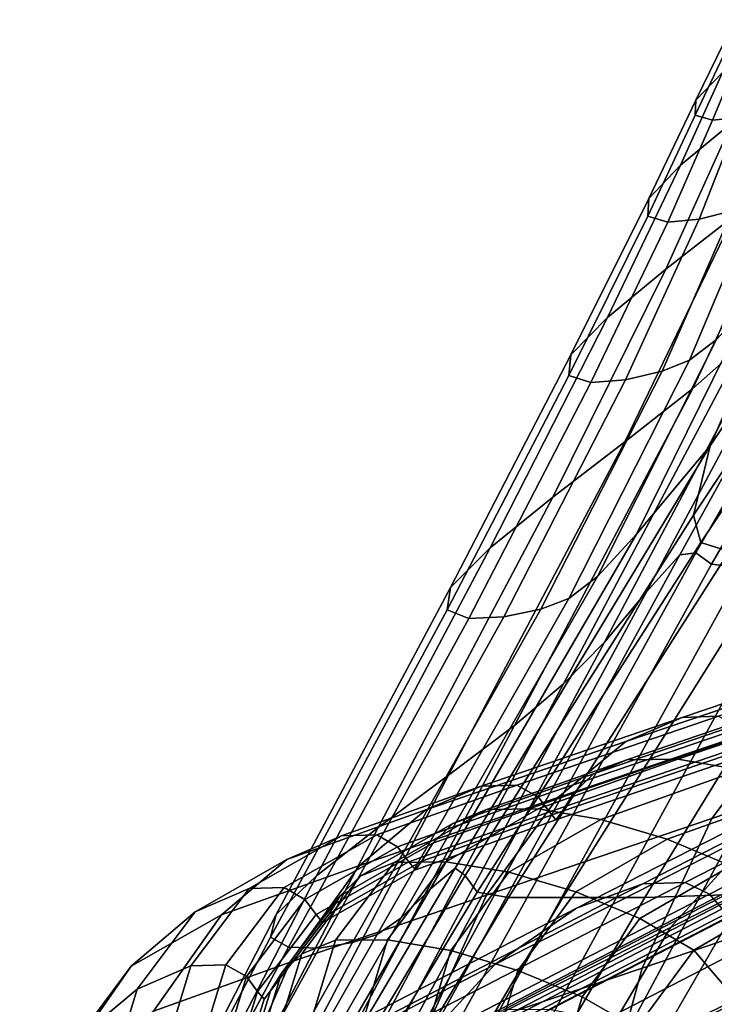
# Model space of a CAD drawing. Extents: x 0.003 to 0.633, y -0.268 to 0.274.
# Drawn here: x 0.143 to 0.159, y 0.225 to 0.248 of the extents above; entities that cross this region are included whole.
import ezdxf

# ---------------------------------------------------------------- set-up
doc = ezdxf.new("R2010")
doc.units = 0

msp = doc.modelspace()

# ---------------------------------------------------------------- linework, layer by layer
for points in [[(0.159675, 0.246609, 0.621078), (0.159049, 0.245956, 0.622538), (0.159706, 0.247297, 0.623041), (0.160226, 0.247842, 0.621823)], [(0.159896, 0.245439, 0.61835), (0.158692, 0.244437, 0.619861), (0.159675, 0.246609, 0.621078), (0.160688, 0.247457, 0.619821)], [(0.159034, 0.245606, 0.624164), (0.159693, 0.247005, 0.624398), (0.159706, 0.247297, 0.623041), (0.159049, 0.245956, 0.622538)], [(0.159435, 0.245494, 0.625818), (0.160027, 0.246912, 0.625778), (0.159693, 0.247005, 0.624398), (0.159034, 0.245606, 0.624164)], [(0.159435, 0.245494, 0.625818), (0.160061, 0.245555, 0.627363), (0.160547, 0.246962, 0.627067), (0.160027, 0.246912, 0.625778)], [(0.158692, 0.244437, 0.619861), (0.157946, 0.243663, 0.621614), (0.159049, 0.245956, 0.622538), (0.159675, 0.246609, 0.621078)], [(0.159896, 0.245439, 0.61835), (0.161294, 0.246539, 0.617124), (0.159934, 0.243244, 0.614774), (0.158348, 0.242008, 0.616222)], [(0.157921, 0.243247, 0.623563), (0.159034, 0.245606, 0.624164), (0.159049, 0.245956, 0.622538), (0.157946, 0.243663, 0.621614)], [(0.15789, 0.234462, 0.604913), (0.162446, 0.242985, 0.609543), (0.164439, 0.245749, 0.610303), (0.158676, 0.235328, 0.604941)], [(0.159051, 0.235375, 0.604672), (0.158676, 0.235328, 0.604941), (0.164439, 0.245749, 0.610303), (0.164327, 0.244518, 0.609084)], [(0.159126, 0.243176, 0.62739), (0.159898, 0.243369, 0.62894), (0.160717, 0.245722, 0.62866), (0.160061, 0.245555, 0.627363)], [(0.158391, 0.24311, 0.625543), (0.159435, 0.245494, 0.625818), (0.159034, 0.245606, 0.624164), (0.157921, 0.243247, 0.623563)], [(0.158391, 0.24311, 0.625543), (0.159126, 0.243176, 0.62739), (0.160061, 0.245555, 0.627363), (0.159435, 0.245494, 0.625818)], [(0.159896, 0.245439, 0.61835), (0.158348, 0.242008, 0.616222), (0.156979, 0.240879, 0.617999), (0.158692, 0.244437, 0.619861)], [(0.162561, 0.24546, 0.61308), (0.160169, 0.240265, 0.609658), (0.158981, 0.239213, 0.610407), (0.161437, 0.244443, 0.613708)], [(0.163062, 0.244779, 0.633636), (0.161466, 0.242648, 0.632563), (0.159383, 0.237876, 0.632078), (0.162761, 0.242916, 0.634283)], [(0.158692, 0.244437, 0.619861), (0.156979, 0.240879, 0.617999), (0.156123, 0.240003, 0.62005), (0.157946, 0.243663, 0.621614)], [(0.159934, 0.243244, 0.614774), (0.161437, 0.244443, 0.613708), (0.158981, 0.239213, 0.610407), (0.157387, 0.237966, 0.611643)], [(0.159411, 0.235105, 0.60436), (0.159051, 0.235375, 0.604672), (0.164327, 0.244518, 0.609084), (0.164611, 0.24405, 0.608598)], [(0.160994, 0.243988, 0.630809), (0.160479, 0.243612, 0.630028), (0.158902, 0.239882, 0.629812), (0.159529, 0.240364, 0.630763)], [(0.159411, 0.235105, 0.60436), (0.164611, 0.24405, 0.608598), (0.165289, 0.243894, 0.608435), (0.160153, 0.235014, 0.604256)], [(0.157921, 0.243247, 0.623563), (0.157946, 0.243663, 0.621614), (0.156123, 0.240003, 0.62005), (0.156079, 0.239524, 0.62232)], [(0.160479, 0.243612, 0.630028), (0.159898, 0.243369, 0.62894), (0.158259, 0.239621, 0.628555), (0.158902, 0.239882, 0.629812)], [(0.158348, 0.242008, 0.616222), (0.159934, 0.243244, 0.614774), (0.157387, 0.237966, 0.611643), (0.155702, 0.236674, 0.613301)], [(0.158391, 0.24311, 0.625543), (0.157921, 0.243247, 0.623563), (0.156079, 0.239524, 0.62232), (0.156591, 0.239357, 0.62462)], [(0.159126, 0.243176, 0.62739), (0.157403, 0.239418, 0.626762), (0.158259, 0.239621, 0.628555), (0.159898, 0.243369, 0.62894)], [(0.158391, 0.24311, 0.625543), (0.156591, 0.239357, 0.62462), (0.157403, 0.239418, 0.626762), (0.159126, 0.243176, 0.62739)], [(0.156909, 0.233287, 0.604936), (0.161231, 0.241422, 0.609376), (0.162446, 0.242985, 0.609543), (0.15789, 0.234462, 0.604913)], [(0.162698, 0.241827, 0.634615), (0.162761, 0.242916, 0.634283), (0.159383, 0.237876, 0.632078), (0.158992, 0.23625, 0.632041)], [(0.160336, 0.241231, 0.631643), (0.157662, 0.235811, 0.630541), (0.159383, 0.237876, 0.632078), (0.161466, 0.242648, 0.632563)], [(0.158348, 0.242008, 0.616222), (0.155702, 0.236674, 0.613301), (0.154238, 0.235488, 0.615317), (0.156979, 0.240879, 0.617999)], [(0.162945, 0.241301, 0.634746), (0.162698, 0.241827, 0.634615), (0.158992, 0.23625, 0.632041), (0.159168, 0.235617, 0.632045)], [(0.156909, 0.233287, 0.604936), (0.15595, 0.232311, 0.605356), (0.160169, 0.240265, 0.609658), (0.161231, 0.241422, 0.609376)], [(0.159529, 0.240364, 0.630763), (0.156744, 0.234822, 0.629515), (0.157662, 0.235811, 0.630541), (0.160336, 0.241231, 0.631643)], [(0.162945, 0.241301, 0.634746), (0.159168, 0.235617, 0.632045), (0.159824, 0.235406, 0.632046), (0.163575, 0.241125, 0.63479)], [(0.156979, 0.240879, 0.617999), (0.154238, 0.235488, 0.615317), (0.153309, 0.234559, 0.617625), (0.156123, 0.240003, 0.62005)], [(0.15595, 0.232311, 0.605356), (0.154803, 0.231338, 0.606232), (0.158981, 0.239213, 0.610407), (0.160169, 0.240265, 0.609658)], [(0.159529, 0.240364, 0.630763), (0.158902, 0.239882, 0.629812), (0.156075, 0.234306, 0.628452), (0.156744, 0.234822, 0.629515)], [(0.156079, 0.239524, 0.62232), (0.156123, 0.240003, 0.62005), (0.153309, 0.234559, 0.617625), (0.15323, 0.234037, 0.620161)], [(0.158902, 0.239882, 0.629812), (0.158259, 0.239621, 0.628555), (0.155422, 0.234057, 0.627071), (0.156075, 0.234306, 0.628452)], [(0.156591, 0.239357, 0.62462), (0.156079, 0.239524, 0.62232), (0.15323, 0.234037, 0.620161), (0.153733, 0.233837, 0.622719)], [(0.157403, 0.239418, 0.626762), (0.154553, 0.233872, 0.625091), (0.155422, 0.234057, 0.627071), (0.158259, 0.239621, 0.628555)], [(0.156591, 0.239357, 0.62462), (0.153733, 0.233837, 0.622719), (0.154553, 0.233872, 0.625091), (0.157403, 0.239418, 0.626762)], [(0.153257, 0.230171, 0.607622), (0.157387, 0.237966, 0.611643), (0.158981, 0.239213, 0.610407), (0.154803, 0.231338, 0.606232)], [(0.151613, 0.22895, 0.60945), (0.155702, 0.236674, 0.613301), (0.157387, 0.237966, 0.611643), (0.153257, 0.230171, 0.607622)], [(0.152833, 0.227505, 0.627367), (0.153415, 0.228001, 0.627951), (0.159383, 0.237876, 0.632078), (0.157662, 0.235811, 0.630541)], [(0.153649, 0.227824, 0.628155), (0.158992, 0.23625, 0.632041), (0.159383, 0.237876, 0.632078), (0.153415, 0.228001, 0.627951)], [(0.151613, 0.22895, 0.60945), (0.150171, 0.227818, 0.611642), (0.154238, 0.235488, 0.615317), (0.155702, 0.236674, 0.613301)], [(0.153933, 0.227438, 0.628166), (0.159168, 0.235617, 0.632045), (0.158992, 0.23625, 0.632041), (0.153649, 0.227824, 0.628155)], [(0.152145, 0.226824, 0.626508), (0.152833, 0.227505, 0.627367), (0.157662, 0.235811, 0.630541), (0.156744, 0.234822, 0.629515)], [(0.153933, 0.227438, 0.628166), (0.154664, 0.22731, 0.628169), (0.159824, 0.235406, 0.632046), (0.159168, 0.235617, 0.632045)], [(0.150171, 0.227818, 0.611642), (0.149231, 0.226916, 0.614121), (0.153309, 0.234559, 0.617625), (0.154238, 0.235488, 0.615317)], [(0.152738, 0.22391, 0.599188), (0.152361, 0.223756, 0.599325), (0.158676, 0.235328, 0.604941), (0.159051, 0.235375, 0.604672)], [(0.153219, 0.223913, 0.599075), (0.152738, 0.22391, 0.599188), (0.159051, 0.235375, 0.604672), (0.159411, 0.235105, 0.60436)], [(0.154664, 0.22731, 0.628169), (0.155938, 0.22731, 0.628169), (0.16102, 0.235406, 0.632046), (0.159824, 0.235406, 0.632046)], [(0.157851, 0.22731, 0.628169), (0.162815, 0.235406, 0.632046), (0.16102, 0.235406, 0.632046), (0.155938, 0.22731, 0.628169)], [(0.160179, 0.227389, 0.628156), (0.165061, 0.23554, 0.632066), (0.162815, 0.235406, 0.632046), (0.157851, 0.22731, 0.628169)], [(0.151857, 0.223302, 0.599435), (0.15789, 0.234462, 0.604913), (0.158676, 0.235328, 0.604941), (0.152361, 0.223756, 0.599325)], [(0.153219, 0.223913, 0.599075), (0.159411, 0.235105, 0.60436), (0.160153, 0.235014, 0.604256), (0.154031, 0.223914, 0.599038)], [(0.154031, 0.223914, 0.599038), (0.160153, 0.235014, 0.604256), (0.161397, 0.235014, 0.604256), (0.155338, 0.223914, 0.599038)], [(0.1573, 0.223914, 0.599038), (0.155338, 0.223914, 0.599038), (0.161397, 0.235014, 0.604256), (0.163265, 0.235014, 0.604256)], [(0.159588, 0.223889, 0.599083), (0.1573, 0.223914, 0.599038), (0.163265, 0.235014, 0.604256), (0.165523, 0.23507, 0.60434)], [(0.152145, 0.226824, 0.626508), (0.156744, 0.234822, 0.629515), (0.156075, 0.234306, 0.628452), (0.151593, 0.226447, 0.62548)], [(0.149095, 0.226384, 0.616814), (0.15323, 0.234037, 0.620161), (0.153309, 0.234559, 0.617625), (0.149231, 0.226916, 0.614121)], [(0.151217, 0.222667, 0.599691), (0.156909, 0.233287, 0.604936), (0.15789, 0.234462, 0.604913), (0.151857, 0.223302, 0.599435)], [(0.151593, 0.226447, 0.62548), (0.156075, 0.234306, 0.628452), (0.155422, 0.234057, 0.627071), (0.151012, 0.226255, 0.624051)], [(0.149513, 0.226147, 0.619507), (0.153733, 0.233837, 0.622719), (0.15323, 0.234037, 0.620161), (0.149095, 0.226384, 0.616814)], [(0.150236, 0.226129, 0.62199), (0.151012, 0.226255, 0.624051), (0.155422, 0.234057, 0.627071), (0.154553, 0.233872, 0.625091)], [(0.149513, 0.226147, 0.619507), (0.150236, 0.226129, 0.62199), (0.154553, 0.233872, 0.625091), (0.153733, 0.233837, 0.622719)], [(0.151217, 0.222667, 0.599691), (0.150436, 0.221967, 0.600269), (0.15595, 0.232311, 0.605356), (0.156909, 0.233287, 0.604936)], [(0.162779, 0.232777, 0.499475), (0.164123, 0.233343, 0.499058), (0.158726, 0.231521, 0.480764), (0.15741, 0.230961, 0.481233)], [(0.16499, 0.233375, 0.498976), (0.159576, 0.231549, 0.480669), (0.158726, 0.231521, 0.480764), (0.164123, 0.233343, 0.499058)], [(0.16115, 0.231455, 0.500087), (0.159425, 0.229156, 0.500752), (0.164652, 0.230935, 0.521021), (0.166435, 0.233252, 0.520445)], [(0.16115, 0.231455, 0.500087), (0.162779, 0.232777, 0.499475), (0.15741, 0.230961, 0.481233), (0.155821, 0.229649, 0.481919)], [(0.150436, 0.221967, 0.600269), (0.149398, 0.221143, 0.60127), (0.154803, 0.231338, 0.606232), (0.15595, 0.232311, 0.605356)], [(0.161372, 0.231816, 0.480441), (0.162145, 0.232137, 0.480232), (0.157431, 0.230531, 0.465077), (0.15665, 0.230207, 0.465301)], [(0.163331, 0.232147, 0.480204), (0.158629, 0.230544, 0.465048), (0.157431, 0.230531, 0.465077), (0.162145, 0.232137, 0.480232)], [(0.16477, 0.231895, 0.480346), (0.160082, 0.230295, 0.465204), (0.158629, 0.230544, 0.465048), (0.163331, 0.232147, 0.480204)], [(0.160909, 0.23136, 0.480726), (0.161372, 0.231816, 0.480441), (0.15665, 0.230207, 0.465301), (0.156184, 0.229749, 0.465608)], [(0.15741, 0.230961, 0.481233), (0.158726, 0.231521, 0.480764), (0.154025, 0.229917, 0.465654), (0.152731, 0.229361, 0.466166)], [(0.159576, 0.231549, 0.480669), (0.154861, 0.229941, 0.465549), (0.154025, 0.229917, 0.465654), (0.158726, 0.231521, 0.480764)], [(0.16115, 0.231455, 0.500087), (0.155821, 0.229649, 0.481919), (0.154151, 0.227369, 0.482663), (0.159425, 0.229156, 0.500752)], [(0.160078, 0.231275, 0.480797), (0.155356, 0.229664, 0.465685), (0.154861, 0.229941, 0.465549), (0.159576, 0.231549, 0.480669)], [(0.165689, 0.231523, 0.686981), (0.163644, 0.229229, 0.686984), (0.158454, 0.22661, 0.706873), (0.160517, 0.228887, 0.70689)], [(0.147989, 0.220137, 0.602796), (0.153257, 0.230171, 0.607622), (0.154803, 0.231338, 0.606232), (0.149398, 0.221143, 0.60127)], [(0.160078, 0.231275, 0.480797), (0.160348, 0.230929, 0.480993), (0.155622, 0.229316, 0.465897), (0.155356, 0.229664, 0.465685)], [(0.160909, 0.23136, 0.480726), (0.156184, 0.229749, 0.465608), (0.155927, 0.229331, 0.465884), (0.160653, 0.230944, 0.480982)], [(0.155821, 0.229649, 0.481919), (0.15741, 0.230961, 0.481233), (0.152731, 0.229361, 0.466166), (0.151176, 0.228059, 0.466913)], [(0.160348, 0.230929, 0.480993), (0.1605, 0.230742, 0.481106), (0.155774, 0.229128, 0.466018), (0.155622, 0.229316, 0.465897)], [(0.160653, 0.230944, 0.480982), (0.155927, 0.229331, 0.465884), (0.155774, 0.229128, 0.466018), (0.1605, 0.230742, 0.481106)], [(0.156259, 0.22706, 0.727618), (0.157807, 0.22763, 0.727585), (0.163959, 0.230772, 0.70687), (0.162417, 0.230204, 0.706892)], [(0.159425, 0.229156, 0.500752), (0.157794, 0.225659, 0.501328), (0.162949, 0.227409, 0.52152), (0.164652, 0.230935, 0.521021)], [(0.158798, 0.227664, 0.727498), (0.164945, 0.230806, 0.706812), (0.163959, 0.230772, 0.70687), (0.157807, 0.22763, 0.727585)], [(0.159371, 0.227392, 0.727393), (0.165516, 0.230535, 0.706742), (0.164945, 0.230806, 0.706812), (0.158798, 0.227664, 0.727498)], [(0.153365, 0.229042, 0.454334), (0.15665, 0.230207, 0.465301), (0.157431, 0.230531, 0.465077), (0.15415, 0.229368, 0.454099)], [(0.155357, 0.229383, 0.45407), (0.15415, 0.229368, 0.454099), (0.157431, 0.230531, 0.465077), (0.158629, 0.230544, 0.465048)], [(0.156821, 0.229136, 0.454236), (0.155357, 0.229383, 0.45407), (0.158629, 0.230544, 0.465048), (0.160082, 0.230295, 0.465204)], [(0.159371, 0.227392, 0.727393), (0.159665, 0.227046, 0.727303), (0.16581, 0.230189, 0.706681), (0.165516, 0.230535, 0.706742)], [(0.156821, 0.229136, 0.454236), (0.160082, 0.230295, 0.465204), (0.161628, 0.229833, 0.465533), (0.15838, 0.228676, 0.454585)], [(0.146478, 0.219071, 0.604763), (0.151613, 0.22895, 0.60945), (0.153257, 0.230171, 0.607622), (0.147989, 0.220137, 0.602796)], [(0.152896, 0.228582, 0.454657), (0.156184, 0.229749, 0.465608), (0.15665, 0.230207, 0.465301), (0.153365, 0.229042, 0.454334)], [(0.154346, 0.225748, 0.727615), (0.156259, 0.22706, 0.727618), (0.162417, 0.230204, 0.706892), (0.160517, 0.228887, 0.70689)], [(0.149477, 0.228203, 0.455253), (0.152731, 0.229361, 0.466166), (0.154025, 0.229917, 0.465654), (0.150754, 0.228755, 0.45471)], [(0.15158, 0.228776, 0.454597), (0.150754, 0.228755, 0.45471), (0.154025, 0.229917, 0.465654), (0.154861, 0.229941, 0.465549)], [(0.152069, 0.228497, 0.454739), (0.15158, 0.228776, 0.454597), (0.154861, 0.229941, 0.465549), (0.155356, 0.229664, 0.465685)], [(0.15838, 0.228676, 0.454585), (0.161628, 0.229833, 0.465533), (0.163104, 0.229206, 0.466025), (0.159868, 0.228052, 0.455106)], [(0.155821, 0.229649, 0.481919), (0.151176, 0.228059, 0.466913), (0.149554, 0.225795, 0.467723), (0.154151, 0.227369, 0.482663)], [(0.152069, 0.228497, 0.454739), (0.155356, 0.229664, 0.465685), (0.155622, 0.229316, 0.465897), (0.152334, 0.228147, 0.454962)], [(0.152896, 0.228582, 0.454657), (0.152638, 0.228162, 0.454949), (0.155927, 0.229331, 0.465884), (0.156184, 0.229749, 0.465608)], [(0.151197, 0.227809, 0.446792), (0.153365, 0.229042, 0.454334), (0.15415, 0.229368, 0.454099), (0.151986, 0.228133, 0.446549)], [(0.153198, 0.228147, 0.44652), (0.151986, 0.228133, 0.446549), (0.15415, 0.229368, 0.454099), (0.155357, 0.229383, 0.45407)], [(0.15467, 0.2279, 0.446693), (0.153198, 0.228147, 0.44652), (0.155357, 0.229383, 0.45407), (0.156821, 0.229136, 0.454236)], [(0.147946, 0.226907, 0.456043), (0.151176, 0.228059, 0.466913), (0.152731, 0.229361, 0.466166), (0.149477, 0.228203, 0.455253)], [(0.152334, 0.228147, 0.454962), (0.155622, 0.229316, 0.465897), (0.155774, 0.229128, 0.466018), (0.152486, 0.227959, 0.45509)], [(0.152638, 0.228162, 0.454949), (0.152486, 0.227959, 0.45509), (0.155774, 0.229128, 0.466018), (0.155927, 0.229331, 0.465884)], [(0.159425, 0.229156, 0.500752), (0.154151, 0.227369, 0.482663), (0.152592, 0.223903, 0.483307), (0.157794, 0.225659, 0.501328)], [(0.163644, 0.229229, 0.686984), (0.161646, 0.22575, 0.686983), (0.156423, 0.223161, 0.706854), (0.158454, 0.22661, 0.706873)], [(0.146478, 0.219071, 0.604763), (0.145134, 0.218066, 0.607084), (0.150171, 0.227818, 0.611642), (0.151613, 0.22895, 0.60945)], [(0.150726, 0.22735, 0.447126), (0.152896, 0.228582, 0.454657), (0.153365, 0.229042, 0.454334), (0.151197, 0.227809, 0.446792)], [(0.15467, 0.2279, 0.446693), (0.156821, 0.229136, 0.454236), (0.15838, 0.228676, 0.454585), (0.156237, 0.22744, 0.447056)], [(0.14733, 0.226975, 0.447747), (0.149477, 0.228203, 0.455253), (0.150754, 0.228755, 0.45471), (0.148596, 0.227525, 0.447183)], [(0.149415, 0.227545, 0.447065), (0.148596, 0.227525, 0.447183), (0.150754, 0.228755, 0.45471), (0.15158, 0.228776, 0.454597)], [(0.149901, 0.227265, 0.447211), (0.149415, 0.227545, 0.447065), (0.15158, 0.228776, 0.454597), (0.152069, 0.228497, 0.454739)], [(0.154346, 0.225748, 0.727615), (0.160517, 0.228887, 0.70689), (0.158454, 0.22661, 0.706873), (0.152262, 0.223486, 0.727591)], [(0.149901, 0.227265, 0.447211), (0.152069, 0.228497, 0.454739), (0.152334, 0.228147, 0.454962), (0.150163, 0.226916, 0.447441)], [(0.150726, 0.22735, 0.447126), (0.150468, 0.226931, 0.447427), (0.152638, 0.228162, 0.454949), (0.152896, 0.228582, 0.454657)], [(0.156237, 0.22744, 0.447056), (0.15838, 0.228676, 0.454585), (0.159868, 0.228052, 0.455106), (0.157734, 0.226818, 0.447596)], [(0.145836, 0.225708, 0.448588), (0.147946, 0.226907, 0.456043), (0.149477, 0.228203, 0.455253), (0.14733, 0.226975, 0.447747)], [(0.147946, 0.226907, 0.456043), (0.146358, 0.224655, 0.456901), (0.149554, 0.225795, 0.467723), (0.151176, 0.228059, 0.466913)], [(0.146693, 0.216981, 0.622745), (0.147028, 0.217192, 0.623099), (0.153415, 0.228001, 0.627951), (0.152833, 0.227505, 0.627367)], [(0.147301, 0.217199, 0.623274), (0.153649, 0.227824, 0.628155), (0.153415, 0.228001, 0.627951), (0.147028, 0.217192, 0.623099)], [(0.151197, 0.227809, 0.446792), (0.151986, 0.228133, 0.446549), (0.150619, 0.226313, 0.441676), (0.149828, 0.225996, 0.441924)], [(0.150163, 0.226916, 0.447441), (0.152334, 0.228147, 0.454962), (0.152486, 0.227959, 0.45509), (0.150315, 0.226729, 0.447573)], [(0.150468, 0.226931, 0.447427), (0.150315, 0.226729, 0.447573), (0.152486, 0.227959, 0.45509), (0.152638, 0.228162, 0.454949)], [(0.153198, 0.228147, 0.44652), (0.151835, 0.22632, 0.441647), (0.150619, 0.226313, 0.441676), (0.151986, 0.228133, 0.446549)], [(0.15467, 0.2279, 0.446693), (0.153311, 0.226068, 0.441825), (0.151835, 0.22632, 0.441647), (0.153198, 0.228147, 0.44652)], [(0.153857, 0.224382, 0.74857), (0.15456, 0.224692, 0.748746), (0.161354, 0.228207, 0.727662), (0.16065, 0.227897, 0.727529)], [(0.155627, 0.224696, 0.748891), (0.162424, 0.228212, 0.727773), (0.161354, 0.228207, 0.727662), (0.15456, 0.224692, 0.748746)], [(0.156911, 0.22444, 0.748998), (0.163711, 0.227957, 0.727855), (0.162424, 0.228212, 0.727773), (0.155627, 0.224696, 0.748891)], [(0.158999, 0.226081, 0.448302), (0.157734, 0.226818, 0.447596), (0.159868, 0.228052, 0.455106), (0.161123, 0.227312, 0.455786)], [(0.145134, 0.218066, 0.607084), (0.144226, 0.217244, 0.609673), (0.149231, 0.226916, 0.614121), (0.150171, 0.227818, 0.611642)], [(0.147733, 0.217129, 0.623339), (0.153933, 0.227438, 0.628166), (0.153649, 0.227824, 0.628155), (0.147301, 0.217199, 0.623274)], [(0.150726, 0.22735, 0.447126), (0.151197, 0.227809, 0.446792), (0.149828, 0.225996, 0.441924), (0.149356, 0.225544, 0.442265)], [(0.15467, 0.2279, 0.446693), (0.156237, 0.22744, 0.447056), (0.154884, 0.225606, 0.442197), (0.153311, 0.226068, 0.441825)], [(0.153429, 0.223938, 0.748399), (0.153857, 0.224382, 0.74857), (0.16065, 0.227897, 0.727529), (0.160221, 0.227452, 0.727401)], [(0.156911, 0.22444, 0.748998), (0.15826, 0.223973, 0.749056), (0.165064, 0.227491, 0.727901), (0.163711, 0.227957, 0.727855)], [(0.149415, 0.227545, 0.447065), (0.148048, 0.225736, 0.442203), (0.147233, 0.225715, 0.442325), (0.148596, 0.227525, 0.447183)], [(0.149901, 0.227265, 0.447211), (0.148531, 0.225461, 0.442352), (0.148048, 0.225736, 0.442203), (0.149415, 0.227545, 0.447065)], [(0.149458, 0.223544, 0.748683), (0.151012, 0.224116, 0.748641), (0.157807, 0.22763, 0.727585), (0.156259, 0.22706, 0.727618)], [(0.152006, 0.224151, 0.748528), (0.158798, 0.227664, 0.727498), (0.157807, 0.22763, 0.727585), (0.151012, 0.224116, 0.748641)], [(0.15258, 0.22388, 0.748389), (0.159371, 0.227392, 0.727393), (0.158798, 0.227664, 0.727498), (0.152006, 0.224151, 0.748528)], [(0.154245, 0.217109, 0.623312), (0.156631, 0.217117, 0.623164), (0.1627, 0.227625, 0.628114), (0.160179, 0.227389, 0.628156)], [(0.156631, 0.217117, 0.623164), (0.158621, 0.217002, 0.622791), (0.164764, 0.227568, 0.627724), (0.1627, 0.227625, 0.628114)], [(0.159787, 0.216634, 0.622068), (0.165724, 0.226768, 0.626663), (0.164764, 0.227568, 0.627724), (0.158621, 0.217002, 0.622791)], [(0.14733, 0.226975, 0.447747), (0.148596, 0.227525, 0.447183), (0.147233, 0.225715, 0.442325), (0.145975, 0.225168, 0.442903)], [(0.146324, 0.216711, 0.622138), (0.146693, 0.216981, 0.622745), (0.152833, 0.227505, 0.627367), (0.152145, 0.226824, 0.626508)], [(0.147733, 0.217129, 0.623339), (0.148545, 0.217106, 0.623361), (0.154664, 0.22731, 0.628169), (0.153933, 0.227438, 0.628166)], [(0.154151, 0.227369, 0.482663), (0.149554, 0.225795, 0.467723), (0.148057, 0.222356, 0.468424), (0.152592, 0.223903, 0.483307)], [(0.148545, 0.217106, 0.623361), (0.149881, 0.217106, 0.623361), (0.155938, 0.22731, 0.628169), (0.154664, 0.22731, 0.628169)], [(0.150726, 0.22735, 0.447126), (0.149356, 0.225544, 0.442265), (0.149097, 0.225131, 0.442573), (0.150468, 0.226931, 0.447427)], [(0.151888, 0.217106, 0.623361), (0.157851, 0.22731, 0.628169), (0.155938, 0.22731, 0.628169), (0.149881, 0.217106, 0.623361)], [(0.154245, 0.217109, 0.623312), (0.160179, 0.227389, 0.628156), (0.157851, 0.22731, 0.628169), (0.151888, 0.217106, 0.623361)], [(0.15258, 0.22388, 0.748389), (0.152874, 0.223533, 0.748269), (0.159665, 0.227046, 0.727303), (0.159371, 0.227392, 0.727393)], [(0.153429, 0.223938, 0.748399), (0.160221, 0.227452, 0.727401), (0.159975, 0.227047, 0.727303), (0.153183, 0.223533, 0.748269)], [(0.156237, 0.22744, 0.447056), (0.157734, 0.226818, 0.447596), (0.156387, 0.224986, 0.44275), (0.154884, 0.225606, 0.442197)], [(0.156447, 0.220742, 0.501674), (0.161514, 0.222449, 0.52182), (0.162949, 0.227409, 0.52152), (0.157794, 0.225659, 0.501328)], [(0.15826, 0.223973, 0.749056), (0.159526, 0.223342, 0.749056), (0.166334, 0.226862, 0.727903), (0.165064, 0.227491, 0.727901)], [(0.159997, 0.224909, 0.449094), (0.158999, 0.226081, 0.448302), (0.161123, 0.227312, 0.455786), (0.162109, 0.226112, 0.456528)], [(0.149901, 0.227265, 0.447211), (0.150163, 0.226916, 0.447441), (0.148793, 0.225116, 0.442587), (0.148531, 0.225461, 0.442352)], [(0.144023, 0.216727, 0.612444), (0.149095, 0.226384, 0.616814), (0.149231, 0.226916, 0.614121), (0.144226, 0.217244, 0.609673)], [(0.145836, 0.225708, 0.448588), (0.144327, 0.223535, 0.449538), (0.146358, 0.224655, 0.456901), (0.147946, 0.226907, 0.456043)], [(0.145836, 0.225708, 0.448588), (0.14733, 0.226975, 0.447747), (0.145975, 0.225168, 0.442903), (0.144548, 0.223976, 0.443824)], [(0.147535, 0.222236, 0.748675), (0.149458, 0.223544, 0.748683), (0.156259, 0.22706, 0.727618), (0.154346, 0.225748, 0.727615)], [(0.150163, 0.226916, 0.447441), (0.150315, 0.226729, 0.447573), (0.148944, 0.22493, 0.442722), (0.148793, 0.225116, 0.442587)], [(0.150468, 0.226931, 0.447427), (0.149097, 0.225131, 0.442573), (0.148944, 0.22493, 0.442722), (0.150315, 0.226729, 0.447573)], [(0.152874, 0.223533, 0.748269), (0.153029, 0.22334, 0.748214), (0.15982, 0.226854, 0.727262), (0.159665, 0.227046, 0.727303)], [(0.153183, 0.223533, 0.748269), (0.159975, 0.227047, 0.727303), (0.15982, 0.226854, 0.727262), (0.153029, 0.22334, 0.748214)], [(0.146324, 0.216711, 0.622138), (0.152145, 0.226824, 0.626508), (0.151593, 0.226447, 0.62548), (0.145947, 0.216524, 0.621202)], [(0.152262, 0.223486, 0.727591), (0.158454, 0.22661, 0.706873), (0.156423, 0.223161, 0.706854), (0.150199, 0.220067, 0.727562)], [(0.158999, 0.226081, 0.448302), (0.157657, 0.224257, 0.443472), (0.156387, 0.224986, 0.44275), (0.157734, 0.226818, 0.447596)], [(0.144309, 0.216456, 0.615191), (0.149513, 0.226147, 0.619507), (0.149095, 0.226384, 0.616814), (0.144023, 0.216727, 0.612444)], [(0.145947, 0.216524, 0.621202), (0.151593, 0.226447, 0.62548), (0.151012, 0.226255, 0.624051), (0.145487, 0.216414, 0.619777)], [(0.144309, 0.216456, 0.615191), (0.144869, 0.216371, 0.617704), (0.150236, 0.226129, 0.62199), (0.149513, 0.226147, 0.619507)], [(0.144869, 0.216371, 0.617704), (0.145487, 0.216414, 0.619777), (0.151012, 0.226255, 0.624051), (0.150236, 0.226129, 0.62199)], [(0.149828, 0.225996, 0.441924), (0.150619, 0.226313, 0.441676), (0.149731, 0.223394, 0.438731), (0.148939, 0.223093, 0.438982)], [(0.151835, 0.22632, 0.441647), (0.15095, 0.223386, 0.438703), (0.149731, 0.223394, 0.438731), (0.150619, 0.226313, 0.441676)], [(0.153311, 0.226068, 0.441825), (0.152429, 0.223122, 0.438883), (0.15095, 0.223386, 0.438703), (0.151835, 0.22632, 0.441647)], [(0.149356, 0.225544, 0.442265), (0.149828, 0.225996, 0.441924), (0.148939, 0.223093, 0.438982), (0.148466, 0.222656, 0.439327)], [(0.153311, 0.226068, 0.441825), (0.154884, 0.225606, 0.442197), (0.154005, 0.222655, 0.43926), (0.152429, 0.223122, 0.438883)], [(0.159997, 0.224909, 0.449094), (0.158669, 0.223157, 0.444348), (0.157657, 0.224257, 0.443472), (0.158999, 0.226081, 0.448302)], [(0.145836, 0.225708, 0.448588), (0.144548, 0.223976, 0.443824), (0.143226, 0.222018, 0.444978), (0.144327, 0.223535, 0.449538)], [(0.146358, 0.224655, 0.456901), (0.144907, 0.221236, 0.457643), (0.148057, 0.222356, 0.468424), (0.149554, 0.225795, 0.467723)], [(0.145975, 0.225168, 0.442903), (0.147233, 0.225715, 0.442325), (0.146348, 0.222815, 0.439389), (0.145095, 0.222272, 0.439975)], [(0.147535, 0.222236, 0.748675), (0.154346, 0.225748, 0.727615), (0.152262, 0.223486, 0.727591), (0.145433, 0.219989, 0.748639)], [(0.148048, 0.225736, 0.442203), (0.14716, 0.222841, 0.439265), (0.146348, 0.222815, 0.439389), (0.147233, 0.225715, 0.442325)], [(0.148531, 0.225461, 0.442352), (0.147642, 0.222574, 0.439416), (0.14716, 0.222841, 0.439265), (0.148048, 0.225736, 0.442203)], [(0.159895, 0.220872, 0.686982), (0.154621, 0.218327, 0.706842), (0.156423, 0.223161, 0.706854), (0.161646, 0.22575, 0.686983)], [(0.148531, 0.225461, 0.442352), (0.148793, 0.225116, 0.442587), (0.147903, 0.222238, 0.439653), (0.147642, 0.222574, 0.439416)], [(0.149356, 0.225544, 0.442265), (0.148466, 0.222656, 0.439327), (0.148207, 0.222253, 0.439639), (0.149097, 0.225131, 0.442573)], [(0.156447, 0.220742, 0.501674), (0.157794, 0.225659, 0.501328), (0.152592, 0.223903, 0.483307), (0.151336, 0.219031, 0.483694)], [(0.154884, 0.225606, 0.442197), (0.156387, 0.224986, 0.44275), (0.155512, 0.222038, 0.439821), (0.154005, 0.222655, 0.43926)], [(0.144548, 0.223976, 0.443824), (0.145975, 0.225168, 0.442903), (0.145095, 0.222272, 0.439975), (0.143724, 0.221192, 0.440985)], [(0.148793, 0.225116, 0.442587), (0.148944, 0.22493, 0.442722), (0.148054, 0.222057, 0.43979), (0.147903, 0.222238, 0.439653)], [(0.149097, 0.225131, 0.442573), (0.148207, 0.222253, 0.439639), (0.148054, 0.222057, 0.43979), (0.148944, 0.22493, 0.442722)], [(0.157657, 0.224257, 0.443472), (0.156785, 0.221323, 0.440554), (0.155512, 0.222038, 0.439821), (0.156387, 0.224986, 0.44275)], [(0.159997, 0.224909, 0.449094), (0.160698, 0.222978, 0.449894), (0.159397, 0.221421, 0.445363), (0.158669, 0.223157, 0.444348)]]:
    msp.add_3dface(points)

doc.saveas('drawing.dxf')
